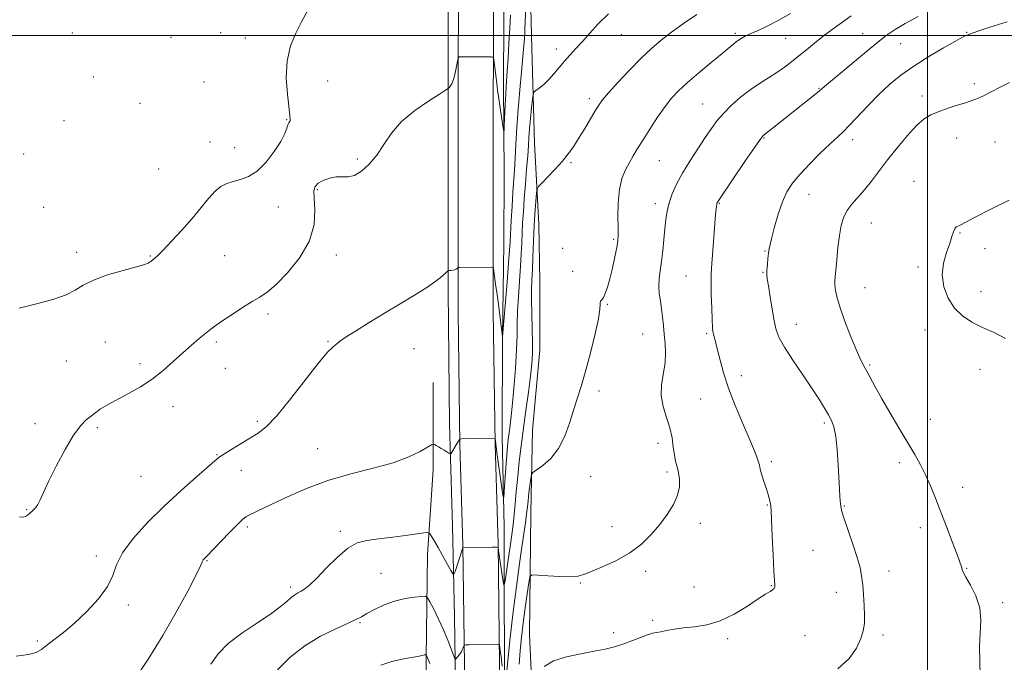
# Model space of a CAD drawing. Extents: x 2084800 to 2087700, y 362300 to 365200.
# Drawn here: x 2085665 to 2086028, y 363269 to 363506 of the extents above; entities that cross this region are included whole.
import ezdxf

# ---------------------------------------------------------------- set-up
doc = ezdxf.new("R2010")
doc.units = 0
doc.header["$MEASUREMENT"] = 0
for name, color, linetype, lineweight in [('32000', 7, 'Continuous', 0), ('DTM HARD BREAKLINE', 7, 'Continuous', 0), ('DTM SPOT ELEVATION', 2, 'Continuous', 13), ('INDEX CONTOUR', 41, 'Continuous', 13), ('INTERMEDIATE CONTOUR', 44, 'Continuous', 0)]:
    doc.layers.add(name, color=color, linetype=linetype, lineweight=lineweight)

msp = doc.modelspace()

# ---------------------------------------------------------------- linework, layer by layer
at = {"layer": '32000', "flags": 128}
for points in [[(2086000, 365000), (2086000, 362500)], [(2087500, 363500), (2085000, 363500)]]:
    msp.add_lwpolyline(points, dxfattribs=at)
at = {"layer": 'DTM HARD BREAKLINE'}
for points in [[(2085832.376, 362689.836, 1050.929), (2085832.227, 362747.009, 1049.846), (2085831.012, 362801.649, 1049.019), (2085830.503, 362855.114, 1048.553), (2085829.716, 362916.775, 1048.087), (2085828.537, 362976.759, 1047.816), (2085827.816, 363032.468, 1047.605), (2085827.586, 363097.147, 1047.605), (2085828.385, 363151.301, 1045.921), (2085829.402, 363193.429, 1043.921), (2085829.964, 363228.975, 1041.335), (2085829.077, 363267.589, 1038.417), (2085828.491, 363312.053, 1035.936), (2085827.415, 363348.933, 1034.071), (2085826.743, 363397.978, 1032.462), (2085826.743, 363468.425, 1030.477), (2085826.897, 363531.845, 1029.199), (2085826.504, 363601.816, 1028.507), (2085826.308, 363672.029, 1027.499), (2085825.774, 363746.989, 1026.582), (2085826.761, 363794.529, 1025.349)], [(2085845.376, 362689.87, 1050.929), (2085845.227, 362747.17, 1049.846), (2085844.011, 362801.855, 1049.019), (2085843.502, 362855.259, 1048.553), (2085842.714, 362916.986, 1048.087), (2085841.535, 362976.971, 1047.816), (2085840.816, 363032.575, 1047.605), (2085840.586, 363097.074, 1047.605), (2085841.383, 363151.048, 1045.921), (2085842.4, 363193.169, 1043.921), (2085842.966, 363229.022, 1041.335), (2085842.075, 363267.824, 1038.417), (2085841.489, 363312.328, 1035.936), (2085840.412, 363349.212, 1034.071), (2085839.743, 363398.067, 1032.462), (2085839.743, 363468.409, 1030.477), (2085839.897, 363531.866, 1029.199), (2085839.504, 363601.871, 1028.507), (2085839.308, 363672.093, 1027.499), (2085838.775, 363746.9, 1026.582), (2085839.756, 363794.164, 1025.349)], [(2085842.41, 363623.58, 1027.66), (2085842.654, 363588.183, 1028.057), (2085843.281, 363562.841, 1028.322), (2085843.676, 363521.287, 1028.885), (2085843.593, 363505.464, 1029.117), (2085843.542, 363481.974, 1029.614), (2085843.789, 363448.649, 1030.326), (2085843.692, 363423.116, 1030.972), (2085843.172, 363388.851, 1031.998), (2085843.062, 363352.01, 1033.091), (2085843.735, 363318.629, 1034.383), (2085843.753, 363292.126, 1036.303), (2085843.983, 363254.102, 1038.191), (2085844.589, 363219.041, 1041.221), (2085844.381, 363191.143, 1043.274), (2085844.762, 363159.09, 1044.831), (2085843.69, 363121.572, 1046.122)], [(2085850.63, 363624.66, 1029.25), (2085853.17, 363587.03, 1030.38), (2085852.83, 363541.59, 1031.88), (2085853.82, 363499.9, 1032.91), (2085855.01, 363460.22, 1034.97), (2085856.58, 363430.38, 1036.84), (2085856.93, 363409.13, 1037.31), (2085856.92, 363383.96, 1036.84), (2085854.21, 363354.36, 1037.31), (2085853.55, 363323.87, 1038.63), (2085853.05, 363278.78, 1041.34), (2085854.47, 363249.93, 1042.47), (2085853.02, 363193.64, 1046.12), (2085852.03, 363154.68, 1048.56), (2085851.67, 363113.57, 1049.4), (2085849.63, 363050.97, 1047.25)], [(2085821.572, 363002.379, 1047.026), (2085822.345, 363033.287, 1046.699), (2085823.283, 363067.098, 1046.543), (2085823.457, 363092.306, 1046.465), (2085823.531, 363118.528, 1046.169), (2085823.894, 363147.85, 1045.702), (2085825.221, 363174.978, 1044.176), (2085826.164, 363201.518, 1042.961), (2085826.346, 363227.707, 1040.812), (2085825.938, 363252.276, 1039.224), (2085825.435, 363285.498, 1036.872), (2085824.683, 363318.958, 1034.941), (2085823.621, 363356.572, 1033.602), (2085823.033, 363405.876, 1032.216), (2085823.098, 363457.186, 1030.69), (2085823.07, 363498.989, 1029.444), (2085822.893, 363541.59, 1028.712), (2085822.434, 363594.986, 1028.479)], [(2085817.21, 363122.63, 1046.87), (2085816.417, 363147.231, 1047.477), (2085815.701, 363170.125, 1047.353), (2085815.544, 363196.124, 1046.481), (2085817.315, 363210.323, 1045.593), (2085815.429, 363235.114, 1043.475), (2085814.969, 363270.298, 1040.111), (2085815.448, 363308.385, 1036.592), (2085817.517, 363339.664, 1034.365), (2085817.593, 363371.952, 1033.135)]]:
    msp.add_polyline3d(points, dxfattribs=at)
at = {"layer": 'DTM SPOT ELEVATION'}
for p in [(2085684.35, 363500.87, 1026.2), (2085720.81, 363499.24, 1026.5), (2085739.14, 363501.05, 1026.9), (2085748.19, 363499.09, 1027.1), (2085887, 363500.31, 1034.8), (2085929.09, 363500.77, 1037.7), (2085947.65, 363498.88, 1038.9), (2085976.12, 363500.63, 1041.2), (2086014.43, 363501.2, 1043.9), (2085862.97, 363495.03, 1033.5), (2085990.07, 363497.01, 1042.8), (2085692.07, 363484.6, 1026.5), (2085732.93, 363482.83, 1026.9), (2085778.63, 363483.18, 1029.1), (2085960.01, 363480.46, 1041.9), (2086017.24, 363482.14, 1045.6), (2085875.2, 363476.66, 1035.6), (2085997.93, 363477.65, 1045.5), (2085709.31, 363474.91, 1026.8), (2085917.03, 363474.65, 1039.1), (2085681.25, 363468.59, 1026.2), (2085763.5, 363468.94, 1027.9), (2085939.62, 363462.17, 1042.1), (2086010.78, 363462.1, 1046.8), (2085735.23, 363460.66, 1027.4), (2085744.34, 363458.61, 1027.6), (2085972.38, 363461.58, 1044.5), (2086024.9, 363460.7, 1047.2), (2085666.44, 363456.26, 1026.4), (2085789.6, 363454.4, 1029.8), (2085868.41, 363452.99, 1036.2), (2085901.04, 363453.74, 1038.9), (2085716.21, 363450.76, 1026.9), (2085994.98, 363446.2, 1047.3), (2085774.74, 363443.11, 1030.2), (2085956.24, 363441.39, 1044.8), (2085673.84, 363436.53, 1027.6), (2085760.38, 363436.71, 1028.4), (2085899.5, 363437.9, 1039.5), (2085923.12, 363437.98, 1042.1), (2085979.22, 363430.83, 1046.9), (2086012, 363427.05, 1048.1), (2085884.18, 363424.7, 1037.8), (2085685.96, 363419.95, 1027.6), (2085713.16, 363418.6, 1027.9), (2085740.54, 363418.67, 1028.9), (2085781.8, 363418.94, 1030.7), (2085865.39, 363421.39, 1037.7), (2085940.08, 363420.43, 1043.9), (2086021.23, 363421.29, 1048.7), (2085996.53, 363414.52, 1047.6), (2085869.01, 363412.94, 1037.3), (2085910.88, 363411.19, 1041.1), (2085939.32, 363412.51, 1043.9), (2085976.96, 363406.96, 1046.9), (2086019.75, 363405.47, 1048.9), (2085881.85, 363400.74, 1038.1), (2085756.55, 363397.22, 1030.4), (2085951.62, 363393.38, 1044.7), (2085894.83, 363389.78, 1039.1), (2085918.54, 363389.93, 1041.8), (2085999.11, 363391.29, 1047.15), (2085696.56, 363386.87, 1028.9), (2085737.52, 363386.88, 1030.3), (2085778.76, 363387.14, 1031.9), (2085810.48, 363384.39, 1032.8), (2085682.17, 363379.84, 1028.6), (2085709.39, 363378.89, 1029.6), (2085978.71, 363378.37, 1046.2), (2085740.87, 363377.11, 1030.9), (2086019.38, 363376.82, 1046.99), (2085931.29, 363374.42, 1042.5), (2085878.75, 363368.82, 1038.4), (2085916.24, 363365.77, 1041.2), (2085721.55, 363363.04, 1030.6), (2085670.53, 363356.78, 1029.4), (2085752.71, 363357.55, 1031.7), (2085961.93, 363357, 1043.71), (2086001.06, 363358.33, 1046.9), (2085693.57, 363355.22, 1030.3), (2085900.55, 363349.42, 1039.4), (2085774.97, 363347.5, 1033.1), (2085737.8, 363345.33, 1031.9), (2085942.41, 363342.71, 1042.3), (2085989.63, 363342.27, 1045.5), (2085746.73, 363339.5, 1032.7), (2085903.86, 363338.85, 1039.7), (2085709.66, 363337.25, 1030.9), (2085875.67, 363337.1, 1038.7), (2086013.01, 363333.18, 1046.7), (2085667.48, 363324.96, 1029.9), (2085940.89, 363326.72, 1041.9), (2085969.36, 363326.31, 1044.1), (2085916.15, 363319.99, 1040.4), (2085748.93, 363318.54, 1034.3), (2085783.33, 363316.97, 1035.65), (2085883.6, 363318.68, 1039.5), (2085997.31, 363318.29, 1045.4), (2085957.81, 363309.98, 1043.2), (2085693.24, 363307.9, 1031.6), (2085734.01, 363306.16, 1034.1), (2085896.04, 363302.17, 1040.3), (2085985.82, 363302.39, 1044.5), (2086014.53, 363303.39, 1046.1), (2085798.24, 363301.44, 1037.1), (2085765, 363296.48, 1035.65), (2085871.87, 363297.96, 1040.1), (2085913.87, 363296.38, 1040.5), (2085942.33, 363296.95, 1041.9), (2085966.36, 363294.5, 1043.5), (2085705.09, 363289.82, 1032.3), (2086027.76, 363290.7, 1046.3), (2085898.56, 363284.2, 1041.7), (2085790.5, 363283.29, 1038.15), (2085671.4, 363276.5, 1031.81), (2085884.13, 363279.56, 1041.6), (2085926.26, 363277.35, 1042.5), (2085954.78, 363278.43, 1043.1), (2085983.56, 363278.69, 1044.3)]:
    msp.add_point(p, dxfattribs=at)
at = {"layer": 'INDEX CONTOUR'}
for points in [[(2085846.11, 363507.474, 1030), (2085845.855, 363502.685, 1030), (2085845.534, 363497.132, 1030), (2085845.193, 363491.528, 1030), (2085844.887, 363486.8111, 1030), (2085844.484, 363481.096, 1030), (2085844.316, 363478.268, 1030), (2085844.126, 363474.375, 1030), (2085843.791, 363466.657, 1030), (2085843.699, 363464.796, 1030), (2085843.59, 363464.602, 1030), (2085843.37, 363465.907, 1030), (2085842.023, 363474.823, 1030), (2085841.643, 363477.451, 1030), (2085841.323, 363479.789, 1030), (2085841.003, 363482.27, 1030), (2085840.016, 363490.312, 1030), (2085839.834, 363491.566, 1030), (2085839.569, 363492.027, 1030), (2085838.992, 363492.092, 1030), (2085828.158, 363492.094, 1030), (2085827.192, 363492.036, 1030), (2085826.764, 363491.624, 1030), (2085826.508, 363490.503, 1030), (2085826.128, 363488.483, 1030), (2085825.61, 363486.028, 1030), (2085825.012, 363483.764, 1030), (2085824.394, 363482.181, 1030), (2085823.833, 363481.224, 1030), (2085823.41, 363480.702, 1030), (2085823.06, 363480.371, 1030), (2085822.142, 363479.763, 1030), (2085819.869, 363478.3571, 1030), (2085815.781, 363475.783, 1030), (2085810.732, 363472.272, 1030), (2085805.902, 363468.205, 1030), (2085802.183, 363463.939, 1030), (2085799.3021, 363459.74, 1030), (2085796.696, 363455.848, 1030), (2085793.935, 363452.501, 1030), (2085791.114, 363449.916, 1030), (2085788.461, 363448.31, 1030), (2085786.127, 363447.761, 1030), (2085783.957, 363447.798, 1030), (2085781.718, 363447.816, 1030), (2085779.282, 363447.347, 1030), (2085776.933, 363446.476, 1030), (2085775.061, 363445.43, 1030), (2085773.958, 363444.299, 1030), (2085773.535, 363442.642, 1030), (2085773.604, 363439.8829, 1030), (2085773.869, 363435.629, 1030), (2085773.593, 363430.214, 1030), (2085771.931, 363424.152, 1030), (2085768.38, 363417.985, 1030), (2085763.819, 363412.3629, 1030), (2085759.471, 363407.96, 1030), (2085756.22, 363405.19, 1030), (2085753.591, 363403.422, 1030), (2085750.768, 363401.762, 1030), (2085747.192, 363399.5481, 1030), (2085743.33, 363397.047, 1030), (2085739.9041, 363394.7589, 1030), (2085737.418, 363393.031, 1030), (2085735.507, 363391.609, 1030), (2085733.5891, 363390.088, 1030), (2085731.195, 363388.136, 1030), (2085728.326, 363385.717, 1030), (2085725.098, 363382.8701, 1030), (2085721.602, 363379.67, 1030), (2085717.844, 363376.347, 1030), (2085713.805, 363373.17, 1030), (2085709.534, 363370.362, 1030), (2085705.351, 363367.971, 1030), (2085698.709, 363364.438, 1030), (2085696.477, 363363.192, 1030), (2085694.792, 363362.156, 1030), (2085693.48, 363361.227, 1030), (2085689.482, 363358.102, 1030), (2085687.454, 363356.0491, 1030), (2085684.853, 363352.508, 1030), (2085681.68, 363347.1479, 1030), (2085678.4, 363340.977, 1030), (2085675.6, 363335.338, 1030), (2085673.705, 363331.272, 1030), (2085672.506, 363328.608, 1030), (2085671.632, 363326.873, 1030), (2085670.783, 363325.651, 1030), (2085669.94, 363324.756, 1030), (2085668.447, 363323.448, 1030), (2085667.781, 363322.918, 1030), (2085667.088, 363322.476, 1030), (2085666.244, 363322.193, 1030), (2085664.905, 363322.365, 1030)], [(2085971.792, 363507.204, 1040), (2085968.325, 363504.649, 1040), (2085964.876, 363502.154, 1040), (2085961.521, 363499.674, 1040), (2085958.325, 363497.184, 1040), (2085955.308, 363494.74, 1040), (2085952.481, 363492.414, 1040), (2085949.821, 363490.257, 1040), (2085947.183, 363488.236, 1040), (2085944.3889, 363486.294, 1040), (2085941.307, 363484.356, 1040), (2085937.983, 363482.285, 1040), (2085934.512, 363479.923, 1040), (2085931.01, 363477.18, 1040), (2085927.688, 363474.23, 1040), (2085924.78, 363471.3111, 1040), (2085922.413, 363468.557, 1040), (2085920.282, 363465.685, 1040), (2085917.978, 363462.304, 1040), (2085915.222, 363458.172, 1040), (2085912.285, 363453.6241, 1040), (2085909.57, 363449.142, 1040), (2085907.401, 363445.109, 1040), (2085905.784, 363441.516, 1040), (2085904.643, 363438.256, 1040), (2085903.8909, 363435.195, 1040), (2085903.403, 363432.082, 1040), (2085903.041, 363428.637, 1040), (2085902.689, 363424.6961, 1040), (2085902.305, 363420.5521, 1040), (2085901.869, 363416.614, 1040), (2085901.3879, 363413.19, 1040), (2085900.9889, 363410.19, 1040), (2085900.829, 363407.4239, 1040), (2085901.01, 363404.7201, 1040), (2085901.413, 363401.9841, 1040), (2085901.863, 363399.141, 1040), (2085902.227, 363396.134, 1040), (2085902.529, 363392.977, 1040), (2085902.832, 363389.704, 1040), (2085903.155, 363386.333, 1040), (2085903.333, 363382.83, 1040), (2085903.155, 363379.145, 1040), (2085901.885, 363371.212, 1040), (2085901.746, 363367.111, 1040), (2085902.477, 363363.0281, 1040), (2085903.72, 363359.0179, 1040), (2085904.938, 363355.132, 1040), (2085905.725, 363351.437, 1040), (2085906.189, 363348.07, 1040), (2085906.572, 363345.184, 1040), (2085907.056, 363342.847, 1040), (2085907.603, 363340.799, 1040), (2085908.116, 363338.697, 1040), (2085908.473, 363336.258, 1040), (2085908.439, 363333.448, 1040), (2085907.75, 363330.295, 1040), (2085906.22, 363326.843, 1040), (2085903.972, 363323.192, 1040), (2085901.206, 363319.46, 1040), (2085898.061, 363315.766, 1040), (2085894.436, 363312.248, 1040), (2085890.168, 363309.044, 1040), (2085885.2561, 363306.28, 1040), (2085880.339, 363304.014, 1040), (2085876.216, 363302.29, 1040), (2085873.379, 363301.128, 1040), (2085871.082, 363300.469, 1040), (2085868.27, 363300.23, 1040), (2085864.258, 363300.315, 1040), (2085859.841, 363300.576, 1040), (2085856.185, 363300.85, 1040), (2085854.136, 363300.893, 1040), (2085853.27, 363300.141, 1040), (2085852.844, 363297.951, 1040), (2085852.264, 363293.93, 1040), (2085851.533, 363288.6949, 1040), (2085850.799, 363283.113, 1040), (2085850.185, 363277.867, 1040), (2085849.692, 363272.8979, 1040), (2085849.293, 363267.964, 1040)], [(2085816.337, 363268.159, 1040), (2085815.248, 363270.938, 1040), (2085814.997, 363271.465, 1040), (2085814.955, 363271.493, 1040), (2085814.741, 363271.477, 1040), (2085814.552, 363271.446, 1040), (2085814.33, 363271.386, 1040), (2085814.026, 363271.283, 1040), (2085813.33, 363271.11, 1040), (2085811.866, 363270.836, 1040), (2085809.373, 363270.423, 1040), (2085806.058, 363269.801, 1040), (2085802.244, 363268.893, 1040), (2085798.181, 363267.633, 1040)]]:
    msp.add_polyline3d(points, dxfattribs=at)
at = {"layer": 'INTERMEDIATE CONTOUR'}
for points in [[(2085852.709, 363531.4, 1032), (2085851.416, 363502.44, 1032), (2085851.329, 363500.771, 1032), (2085851.215, 363498.902, 1032), (2085851.013, 363496.219, 1032), (2085850.6581, 363492.22, 1032), (2085850.118, 363486.606, 1032), (2085849.491, 363479.896, 1032), (2085848.903, 363472.817, 1032), (2085848.454, 363466.019, 1032), (2085848.118, 363459.851, 1032), (2085847.844, 363454.586, 1032), (2085847.582, 363450.322, 1032), (2085847.015, 363442.171, 1032), (2085846.689, 363437.003, 1032), (2085846.373, 363431.636, 1032), (2085845.947, 363423.824, 1032), (2085845.756, 363420.722, 1032), (2085845.414, 363416.106, 1032), (2085844.842, 363408.977, 1032), (2085843.1679, 363388.821, 1032), (2085841.732, 363399.878, 1032), (2085841.1279, 363404.444, 1032), (2085840.615, 363408.237, 1032), (2085839.947, 363413.005, 1032), (2085839.785, 363414.014, 1032), (2085839.601, 363414.386, 1032), (2085839.239, 363414.439, 1032), (2085827.23, 363414.372, 1032), (2085826.758, 363414.327, 1032), (2085826.585, 363414.214, 1032), (2085826.368, 363414.011, 1032), (2085826.015, 363413.762, 1032), (2085825.493, 363413.529, 1032), (2085824.804, 363413.358, 1032), (2085824.084, 363413.249, 1032), (2085823.501, 363413.185, 1032), (2085823.142, 363413.119, 1032), (2085822.769, 363412.874, 1032), (2085820.718, 363411.042, 1032), (2085818.504, 363409.268, 1032), (2085815.205, 363406.94, 1032), (2085810.713, 363404.103, 1032), (2085805.366, 363400.891, 1032), (2085799.61, 363397.463, 1032), (2085793.918, 363394.014, 1032), (2085788.877, 363390.887, 1032), (2085785.099, 363388.467, 1032), (2085782.973, 363387.003, 1032), (2085781.983, 363386.222, 1032), (2085781.391, 363385.719, 1032), (2085780.491, 363385, 1032), (2085778.714, 363383.219, 1032), (2085775.527, 363379.442, 1032), (2085770.681, 363373.21, 1032), (2085765.0709, 363365.957, 1032), (2085759.8801, 363359.593, 1032), (2085755.97, 363355.526, 1032), (2085752.924, 363353.167, 1032), (2085746.718, 363349.457, 1032), (2085743.443, 363347.439, 1032), (2085738.552, 363344.373, 1032), (2085738.266, 363344.168, 1032), (2085736.9031, 363342.963, 1032), (2085730.167, 363337.0689, 1032), (2085724.511, 363332.0281, 1032), (2085718.252, 363326.237, 1032), (2085712.121, 363320.207, 1032), (2085706.775, 363314.362, 1032), (2085702.849, 363309.103, 1032), (2085700.663, 363304.673, 1032), (2085699.263, 363300.686, 1032), (2085697.379, 363296.593, 1032), (2085694.077, 363292.03, 1032), (2085689.773, 363287.343, 1032), (2085685.221, 363283.059, 1032), (2085681.073, 363279.5931, 1032), (2085677.578, 363276.922, 1032), (2085674.885, 363274.908, 1032), (2085672.958, 363273.418, 1032), (2085671.028, 363272.327, 1032), (2085668.1411, 363271.512, 1032), (2085663.64, 363270.861, 1032)], [(2085772.384, 363511.38, 1028), (2085768.881, 363504.802, 1028), (2085766.821, 363500.813, 1028), (2085764.899, 363496.108, 1028), (2085763.625, 363490.6, 1028), (2085763.343, 363484.3911, 1028), (2085763.731, 363478.326, 1028), (2085764.6559, 363470.466, 1028), (2085764.77, 363469.027, 1028), (2085764.707, 363468.44, 1028), (2085764.528, 363468.104, 1028), (2085764.266, 363467.701, 1028), (2085763.951, 363466.989, 1028), (2085763.549, 363465.739, 1028), (2085762.781, 363463.768, 1028), (2085761.309, 363460.909, 1028), (2085758.914, 363457.163, 1028), (2085755.873, 363453.212, 1028), (2085752.581, 363449.909, 1028), (2085749.383, 363447.873, 1028), (2085746.409, 363446.7949, 1028), (2085743.733, 363446.135, 1028), (2085741.386, 363445.395, 1028), (2085739.218, 363444.266, 1028), (2085737.03, 363442.481, 1028), (2085734.634, 363439.847, 1028), (2085731.874, 363436.459, 1028), (2085728.603, 363432.486, 1028), (2085724.808, 363428.172, 1028), (2085721.017, 363424.069, 1028), (2085717.893, 363420.803, 1028), (2085715.9179, 363418.817, 1028), (2085714.847, 363417.818, 1028), (2085713.344, 363416.613, 1028), (2085712.905, 363416.294, 1028), (2085712.3201, 363415.964, 1028), (2085710.949, 363415.469, 1028), (2085708.027, 363414.624, 1028), (2085703.153, 363413.303, 1028), (2085697.383, 363411.617, 1028), (2085692.138, 363409.737, 1028), (2085688.407, 363407.818, 1028), (2085685.458, 363405.953, 1028), (2085682.127, 363404.219, 1028), (2085677.4919, 363402.6481, 1028), (2085671.592, 363401.086, 1028), (2085664.706, 363399.333, 1028)], [(2085882.235, 363507.9329, 1034), (2085878.493, 363504.317, 1034), (2085875.346, 363500.888, 1034), (2085872.64, 363497.797, 1034), (2085870.233, 363495.137, 1034), (2085868.043, 363492.766, 1034), (2085866, 363490.479, 1034), (2085862.13, 363485.829, 1034), (2085860.23, 363483.72, 1034), (2085858.351, 363481.945, 1034), (2085856.673, 363480.564, 1034), (2085855.4179, 363479.619, 1034), (2085854.727, 363479.025, 1034), (2085854.411, 363478.203, 1034), (2085854.197, 363476.447, 1034), (2085853.877, 363473.313, 1034), (2085853.491, 363469.398, 1034), (2085853.141, 363465.558, 1034), (2085852.897, 363462.374, 1034), (2085852.694, 363459.327, 1034), (2085852.434, 363455.62, 1034), (2085852.049, 363450.719, 1034), (2085851.599, 363445.144, 1034), (2085851.17, 363439.675, 1034), (2085850.835, 363434.919, 1034), (2085850.585, 363430.792, 1034), (2085850.398, 363427.039, 1034), (2085850.242, 363423.381, 1034), (2085850.0611, 363419.448, 1034), (2085849.794, 363414.849, 1034), (2085849.009, 363403.589, 1034), (2085848.717, 363398.206, 1034), (2085848.612, 363393.672, 1034), (2085848.558, 363389.254, 1034), (2085848.367, 363383.928, 1034), (2085847.9089, 363377.068, 1034), (2085847.288, 363369.653, 1034), (2085846.668, 363363.062, 1034), (2085846.177, 363358.336, 1034), (2085845.806, 363355.157, 1034), (2085845.247, 363350.828, 1034), (2085844.984, 363348.434, 1034), (2085844.689, 363345.101, 1034), (2085844.347, 363340.541, 1034), (2085843.743, 363331.669, 1034), (2085843.579, 363329.585, 1034), (2085843.3981, 363329.673, 1034), (2085843.047, 363332.006, 1034), (2085841.076, 363346.125, 1034), (2085840.385, 363351.328, 1034), (2085840.355, 363351.363, 1034), (2085840.287, 363351.367, 1034), (2085827.995, 363351.104, 1034), (2085827.4349, 363351.049, 1034), (2085827.295, 363350.929, 1034), (2085826.902, 363350.237, 1034), (2085826.447, 363349.474, 1034), (2085824.421, 363346.175, 1034), (2085824.058, 363345.6381, 1034), (2085823.782, 363345.537, 1034), (2085823.353, 363345.785, 1034), (2085822.601, 363346.29, 1034), (2085821.612, 363346.937, 1034), (2085820.537, 363347.608, 1034), (2085819.519, 363348.198, 1034), (2085818.652, 363348.669, 1034), (2085818.022, 363348.997, 1034), (2085817.607, 363349.126, 1034), (2085816.95, 363348.875, 1034), (2085815.49, 363348.025, 1034), (2085812.74, 363346.457, 1034), (2085808.523, 363344.425, 1034), (2085802.737, 363342.278, 1034), (2085795.422, 363340.261, 1034), (2085787.174, 363338.188, 1034), (2085778.727, 363335.767, 1034), (2085770.762, 363332.84, 1034), (2085763.732, 363329.77, 1034), (2085758.033, 363327.052, 1034), (2085749.508, 363322.925, 1034), (2085748.408, 363322.328, 1034), (2085747.29, 363321.439, 1034), (2085745.476, 363319.661, 1034), (2085742.552, 363316.66, 1034), (2085736.253, 363310.1299, 1034), (2085734.485, 363308.319, 1034), (2085732.968, 363306.826, 1034), (2085732.714, 363306.526, 1034), (2085732.528, 363306.217, 1034), (2085732.344, 363305.739, 1034), (2085731.698, 363304.286, 1034), (2085730.032, 363300.894, 1034), (2085726.952, 363294.934, 1034), (2085722.729, 363287.131, 1034), (2085717.801, 363278.5491, 1034), (2085712.61, 363270.18, 1034), (2085707.618, 363262.747, 1034)], [(2085914.906, 363507.78, 1036), (2085909.9891, 363504.439, 1036), (2085905.534, 363501.165, 1036), (2085901.696, 363498.189, 1036), (2085898.12, 363495.162, 1036), (2085894.32, 363491.588, 1036), (2085890.018, 363487.201, 1036), (2085885.7539, 363482.645, 1036), (2085882.272, 363478.792, 1036), (2085880.073, 363476.216, 1036), (2085878.67, 363474.303, 1036), (2085877.33, 363472.14, 1036), (2085873.348, 363465.46, 1036), (2085871.209, 363461.9281, 1036), (2085869.315, 363458.9299, 1036), (2085867.44, 363456.2609, 1036), (2085865.245, 363453.554, 1036), (2085862.551, 363450.588, 1036), (2085859.802, 363447.735, 1036), (2085857.601, 363445.514, 1036), (2085856.38, 363444.229, 1036), (2085855.892, 363443.303, 1036), (2085855.717, 363441.943, 1036), (2085855.055, 363434.011, 1036), (2085854.9, 363431.896, 1036), (2085854.788, 363429.832, 1036), (2085854.677, 363427.02, 1036), (2085854.366, 363418.174, 1036), (2085854.175, 363413.592, 1036), (2085853.979, 363409.785, 1036), (2085853.837, 363406.253, 1036), (2085853.813, 363402.224, 1036), (2085853.941, 363397.194, 1036), (2085854.128, 363391.737, 1036), (2085854.249, 363386.694, 1036), (2085854.196, 363382.6051, 1036), (2085853.928, 363378.791, 1036), (2085853.424, 363374.274, 1036), (2085852.6819, 363368.371, 1036), (2085851.8, 363361.595, 1036), (2085850.073, 363348.497, 1036), (2085849.355, 363342.729, 1036), (2085848.75, 363337.197, 1036), (2085848.241, 363331.638, 1036), (2085847.715, 363325.778, 1036), (2085847.035, 363319.34, 1036), (2085846.125, 363312.289, 1036), (2085845.158, 363305.567, 1036), (2085844.37, 363300.361, 1036), (2085843.922, 363297.586, 1036), (2085843.681, 363297.076, 1036), (2085843.439, 363298.3911, 1036), (2085841.567, 363310.784, 1036), (2085841.445, 363311.061, 1036), (2085840.881, 363311.152, 1036), (2085839.394, 363311.135, 1036), (2085828.521, 363310.902, 1036), (2085828.497, 363310.873, 1036), (2085825.627, 363302.213, 1036), (2085825.214, 363301.155, 1036), (2085824.802, 363301.239, 1036), (2085824.039, 363302.536, 1036), (2085821.009, 363308.044, 1036), (2085819.355, 363311.002, 1036), (2085818.033, 363313.308, 1036), (2085817.077, 363314.925, 1036), (2085816.458, 363315.946, 1036), (2085816.006, 363316.458, 1036), (2085814.991, 363316.5281, 1036), (2085812.542, 363316.213, 1036), (2085808.1389, 363315.597, 1036), (2085802.659, 363314.852, 1036), (2085797.33, 363314.174, 1036), (2085793.063, 363313.618, 1036), (2085789.509, 363312.682, 1036), (2085786, 363310.724, 1036), (2085782.077, 363307.377, 1036), (2085778.091, 363303.383, 1036), (2085774.599, 363299.761, 1036), (2085772.0151, 363297.291, 1036), (2085770.188, 363295.816, 1036), (2085768.824, 363294.941, 1036), (2085767.653, 363294.294, 1036), (2085766.494, 363293.604, 1036), (2085765.191, 363292.621, 1036), (2085763.538, 363291.133, 1036), (2085761.131, 363289.07, 1036), (2085757.518, 363286.396, 1036), (2085752.506, 363283.122, 1036), (2085746.935, 363279.4459, 1036), (2085741.903, 363275.611, 1036), (2085738.211, 363271.797, 1036), (2085735.473, 363267.927, 1036)], [(2085949.414, 363508.037, 1038), (2085944.873, 363505.489, 1038), (2085940.854, 363503.443, 1038), (2085937.48, 363501.871, 1038), (2085934.779, 363500.655, 1038), (2085932.737, 363499.679, 1038), (2085931.185, 363498.8311, 1038), (2085929.911, 363498.0039, 1038), (2085928.652, 363497.042, 1038), (2085924.1961, 363493.341, 1038), (2085920.174, 363490.027, 1038), (2085915.559, 363486.196, 1038), (2085911.297, 363482.5521, 1038), (2085908.077, 363479.575, 1038), (2085905.559, 363476.847, 1038), (2085903.146, 363473.722, 1038), (2085900.405, 363469.777, 1038), (2085897.562, 363465.464, 1038), (2085895.0031, 363461.456, 1038), (2085893.01, 363458.244, 1038), (2085891.43, 363455.601, 1038), (2085890.002, 363453.118, 1038), (2085888.551, 363450.4089, 1038), (2085887.228, 363447.173, 1038), (2085886.27, 363443.1301, 1038), (2085885.835, 363438.2071, 1038), (2085885.772, 363433.158, 1038), (2085885.849, 363428.9419, 1038), (2085885.863, 363426.18, 1038), (2085885.707, 363424.14, 1038), (2085885.3, 363421.751, 1038), (2085884.598, 363418.252, 1038), (2085883.704, 363414.129, 1038), (2085882.758, 363410.175, 1038), (2085881.877, 363407.039, 1038), (2085881.085, 363404.769, 1038), (2085880.3839, 363403.265, 1038), (2085879.786, 363402.395, 1038), (2085879.352, 363401.898, 1038), (2085879.15, 363401.48, 1038), (2085879.173, 363400.759, 1038), (2085879.106, 363398.994, 1038), (2085878.556, 363395.3559, 1038), (2085877.262, 363389.414, 1038), (2085875.507, 363382.319, 1038), (2085873.704, 363375.622, 1038), (2085872.171, 363370.452, 1038), (2085869.499, 363362.091, 1038), (2085868.007, 363357.249, 1038), (2085866.179, 363352.158, 1038), (2085863.843, 363347.517, 1038), (2085860.963, 363343.892, 1038), (2085858.0361, 363341.307, 1038), (2085854.399, 363338.716, 1038), (2085853.858, 363337.907, 1038), (2085853.614, 363336.53, 1038), (2085852.912, 363331.148, 1038), (2085852.565, 363328.3, 1038), (2085852.325, 363326.085, 1038), (2085852.143, 363324.275, 1038), (2085851.938, 363322.453, 1038), (2085851.632, 363320.175, 1038), (2085850.4279, 363311.971, 1038), (2085849.428, 363305.069, 1038), (2085848.259, 363296.622, 1038), (2085847.066, 363287.291, 1038), (2085845.982, 363277.819, 1038), (2085845.086, 363269.296, 1038), (2085844.447, 363262.896, 1038)], [(2085996.552, 363506.922, 1042), (2085991.803, 363504.431, 1042), (2085988.088, 363502.241, 1042), (2085984.769, 363499.92, 1042), (2085980.926, 363496.8901, 1042), (2085975.978, 363492.831, 1042), (2085970.713, 363488.456, 1042), (2085962.018, 363481.174, 1042), (2085960.19, 363479.574, 1042), (2085958.804, 363478.439, 1042), (2085941.447, 363464.605, 1042), (2085939.377, 363463.015, 1042), (2085939.113, 363462.743, 1042), (2085938.276, 363461.607, 1042), (2085936.294, 363458.766, 1042), (2085932.8831, 363453.799, 1042), (2085922.701, 363438.867, 1042), (2085922.475, 363438.512, 1042), (2085922.37, 363438.305, 1042), (2085922.281, 363438.036, 1042), (2085922.195, 363437.614, 1042), (2085922.093, 363436.8631, 1042), (2085921.936, 363435.268, 1042), (2085921.6771, 363432.223, 1042), (2085920.257, 363414.125, 1042), (2085920.148, 363411.739, 1042), (2085920.145, 363408.783, 1042), (2085920.223, 363404.373, 1042), (2085920.348, 363399.357, 1042), (2085920.486, 363395.017, 1042), (2085920.6169, 363392.296, 1042), (2085920.772, 363390.7781, 1042), (2085920.998, 363389.708, 1042), (2085921.832, 363386.557, 1042), (2085922.509, 363383.876, 1042), (2085923.426, 363380.168, 1042), (2085924.7261, 363375.455, 1042), (2085926.577, 363369.812, 1042), (2085929.034, 363363.444, 1042), (2085931.706, 363357.075, 1042), (2085934.092, 363351.559, 1042), (2085935.805, 363347.535, 1042), (2085936.904, 363344.782, 1042), (2085937.564, 363342.863, 1042), (2085937.961, 363341.362, 1042), (2085938.282, 363339.932, 1042), (2085938.714, 363338.245, 1042), (2085939.386, 363336.088, 1042), (2085940.181, 363333.703, 1042), (2085940.921, 363331.449, 1042), (2085941.466, 363329.612, 1042), (2085941.822, 363328.203, 1042), (2085942.0331, 363327.159, 1042), (2085942.15, 363326.252, 1042), (2085942.249, 363324.578, 1042), (2085942.694, 363315.14, 1042), (2085943.036, 363308.25, 1042), (2085943.351, 363302.34, 1042), (2085943.569, 363298.866, 1042), (2085943.684, 363297.333, 1042), (2085943.703, 363296.758, 1042), (2085943.619, 363296.32, 1042), (2085943.357, 363295.852, 1042), (2085942.826, 363295.351, 1042), (2085941.889, 363294.755, 1042), (2085940.239, 363293.769, 1042), (2085937.523, 363292.041, 1042), (2085933.539, 363289.4071, 1042), (2085928.692, 363286.453, 1042), (2085923.542, 363283.957, 1042), (2085918.573, 363282.487, 1042), (2085913.99, 363281.782, 1042), (2085909.927, 363281.373, 1042), (2085906.494, 363280.892, 1042), (2085903.713, 363280.371, 1042), (2085901.583, 363279.9411, 1042), (2085900.014, 363279.672, 1042), (2085898.565, 363279.38, 1042), (2085896.707, 363278.821, 1042), (2085894.068, 363277.833, 1042), (2085890.898, 363276.597, 1042), (2085887.605, 363275.377, 1042), (2085884.4449, 363274.372, 1042), (2085881.084, 363273.5269, 1042), (2085877.036, 363272.723, 1042), (2085872.042, 363271.832, 1042), (2085866.747, 363270.695, 1042), (2085862.02, 363269.141, 1042), (2085858.544, 363267.112, 1042)], [(2086029.364, 363505.0149, 1044), (2086022.974, 363503, 1044), (2086018.957, 363501.699, 1044), (2086016.892, 363500.991, 1044), (2086014.07, 363499.897, 1044), (2086012.876, 363499.304, 1044), (2086010.292, 363497.899, 1044), (2086005.918, 363495.423, 1044), (2086000.475, 363492.198, 1044), (2085994.964, 363488.695, 1044), (2085990.163, 363485.2719, 1044), (2085985.959, 363481.828, 1044), (2085982.014, 363478.15, 1044), (2085978.1, 363474.148, 1044), (2085971.282, 363466.894, 1044), (2085968.838, 363464.475, 1044), (2085963.923, 363459.928, 1044), (2085960.383, 363456.502, 1044), (2085956.463, 363452.545, 1044), (2085952.874, 363448.712, 1044), (2085950.15, 363445.438, 1044), (2085948.131, 363442.296, 1044), (2085946.483, 363438.637, 1044), (2085944.9511, 363434.086, 1044), (2085943.595, 363429.34, 1044), (2085942.552, 363425.365, 1044), (2085941.91, 363422.83, 1044), (2085941.558, 363421.214, 1044), (2085941.331, 363419.698, 1044), (2085941.106, 363417.679, 1044), (2085940.897, 363415.411, 1044), (2085940.757, 363413.366, 1044), (2085940.738, 363411.803, 1044), (2085940.893, 363410.134, 1044), (2085941.2729, 363407.558, 1044), (2085941.899, 363403.579, 1044), (2085942.662, 363398.921, 1044), (2085943.425, 363394.6089, 1044), (2085944.154, 363391.335, 1044), (2085945.243, 363388.4411, 1044), (2085947.192, 363384.932, 1044), (2085950.288, 363380.139, 1044), (2085953.966, 363374.6999, 1044), (2085957.446, 363369.577, 1044), (2085960.1191, 363365.523, 1044), (2085962.051, 363362.445, 1044), (2085963.477, 363360.038, 1044), (2085964.599, 363357.93, 1044), (2085965.484, 363355.491, 1044), (2085966.168, 363352.0201, 1044), (2085966.6859, 363347.117, 1044), (2085967.069, 363341.56, 1044), (2085967.559, 363332.563, 1044), (2085967.713, 363329.923, 1044), (2085967.8291, 363328.2321, 1044), (2085967.919, 363327.217, 1044), (2085968.103, 363325.564, 1044), (2085968.416, 363324.244, 1044), (2085969.2371, 363321.603, 1044), (2085970.707, 363317.319, 1044), (2085972.474, 363312.206, 1044), (2085974.059, 363307.363, 1044), (2085975.102, 363303.587, 1044), (2085975.7049, 363300.465, 1044), (2085976.086, 363297.285, 1044), (2085976.418, 363293.541, 1044), (2085976.683, 363289.571, 1044), (2085976.816, 363285.924, 1044), (2085976.738, 363282.963, 1044), (2085976.311, 363280.312, 1044), (2085975.38, 363277.414, 1044), (2085973.751, 363273.877, 1044), (2085971.064, 363269.995, 1044), (2085966.9161, 363266.228, 1044)], [(2086030.2279, 363482.629, 1046), (2086026.888, 363480.925, 1046), (2086023.475, 363479.154, 1046), (2086020.459, 363477.631, 1046), (2086018.135, 363476.577, 1046), (2086016.089, 363475.81, 1046), (2086013.729, 363475.048, 1046), (2086010.653, 363474.081, 1046), (2086007.212, 363472.969, 1046), (2086003.948, 363471.842, 1046), (2086001.228, 363470.723, 1046), (2085998.732, 363469.206, 1046), (2085995.967, 363466.778, 1046), (2085992.593, 363463.118, 1046), (2085988.889, 363458.679, 1046), (2085985.2859, 363454.1059, 1046), (2085979.322, 363446.2461, 1046), (2085976.746, 363443.024, 1046), (2085972.069, 363437.684, 1046), (2085970.27, 363435.249, 1046), (2085969.008, 363432.72, 1046), (2085968.158, 363429.807, 1046), (2085967.53, 363426.199, 1046), (2085966.974, 363421.781, 1046), (2085966.492, 363417.223, 1046), (2085966.122, 363413.39, 1046), (2085965.894, 363410.887, 1046), (2085965.809, 363409.266, 1046), (2085965.86, 363407.818, 1046), (2085966.08, 363405.894, 1046), (2085966.666, 363403.099, 1046), (2085967.857, 363399.102, 1046), (2085969.764, 363393.818, 1046), (2085972.002, 363388.152, 1046), (2085974.058, 363383.257, 1046), (2085975.558, 363379.957, 1046), (2085976.678, 363377.759, 1046), (2085977.729, 363375.84, 1046), (2085980.72, 363370.326, 1046), (2085983.066, 363366.147, 1046), (2085986.118, 363360.872, 1046), (2085989.49, 363355.138, 1046), (2085995.288, 363345.328, 1046), (2085997.423, 363341.534, 1046), (2085999.2921, 363337.85, 1046), (2086001.091, 363333.816, 1046), (2086002.94, 363329.267, 1046), (2086004.944, 363324.108, 1046), (2086007.134, 363318.41, 1046), (2086009.242, 363312.889, 1046), (2086010.9291, 363308.427, 1046), (2086011.95, 363305.656, 1046), (2086012.442, 363304.209, 1046), (2086012.6371, 363303.474, 1046), (2086012.782, 363302.862, 1046), (2086013.188, 363301.877, 1046), (2086014.184, 363300.05, 1046), (2086015.921, 363297.057, 1046), (2086017.856, 363293.162, 1046), (2086019.2681, 363288.775, 1046), (2086019.662, 363284.221, 1046), (2086019.198, 363274.508, 1046), (2086019.365, 363269.2, 1046), (2086019.504, 363263.641, 1046)], [(2086030.175, 363439.236, 1048), (2086023.4309, 363435.837, 1048), (2086017.632, 363432.871, 1048), (2086012.546, 363430.207, 1048), (2086011.822, 363429.87, 1048), (2086011.21, 363429.6539, 1048), (2086010.5999, 363429.3219, 1048), (2086010.05, 363428.678, 1048), (2086009.577, 363427.535, 1048), (2086009.024, 363425.758, 1048), (2086008.195, 363423.226, 1048), (2086007.0181, 363419.879, 1048), (2086005.92, 363415.919, 1048), (2086005.457, 363411.61, 1048), (2086006.054, 363407.224, 1048), (2086007.627, 363403.055, 1048), (2086009.965, 363399.403, 1048), (2086012.888, 363396.48, 1048), (2086016.339, 363394.156, 1048), (2086020.294, 363392.21, 1048), (2086024.626, 363390.3659, 1048), (2086028.804, 363388.116, 1048)], [(2085842.97, 363267.227, 1038), (2085842.593, 363270.621, 1038), (2085842.321, 363272.905, 1038), (2085842.148, 363274.202, 1038), (2085842.048, 363274.856, 1038), (2085841.984, 363275.171, 1038), (2085841.871, 363275.285, 1038), (2085841.612, 363275.296, 1038), (2085830.781, 363275.095, 1038), (2085829.5069, 363275.056, 1038), (2085829.002, 363274.933, 1038), (2085828.831, 363274.6219, 1038), (2085828.631, 363274.051, 1038), (2085828.308, 363273.276, 1038), (2085827.838, 363272.386, 1038), (2085827.227, 363271.477, 1038), (2085826.592, 363270.6571, 1038), (2085826.079, 363270.041, 1038), (2085825.772, 363269.772, 1038), (2085825.499, 363270.108, 1038), (2085825.029, 363271.338, 1038), (2085824.173, 363273.651, 1038), (2085822.931, 363276.837, 1038), (2085821.349, 363280.588, 1038), (2085819.522, 363284.552, 1038), (2085817.741, 363288.207, 1038), (2085816.345, 363290.989, 1038), (2085815.505, 363292.501, 1038), (2085814.7029, 363293.016, 1038), (2085813.254, 363292.977, 1038), (2085810.66, 363292.725, 1038), (2085807.19, 363292.205, 1038), (2085803.304, 363291.259, 1038), (2085799.437, 363289.818, 1038), (2085795.931, 363288.153, 1038), (2085793.106, 363286.624, 1038), (2085791.066, 363285.463, 1038), (2085789.064, 363284.4, 1038), (2085786.134, 363283.038, 1038), (2085781.611, 363281.038, 1038), (2085776.021, 363278.297, 1038), (2085770.185, 363274.7691, 1038), (2085764.802, 363270.503, 1038), (2085760.077, 363265.93, 1038)]]:
    msp.add_polyline3d(points, dxfattribs=at)

doc.saveas('drawing.dxf')
